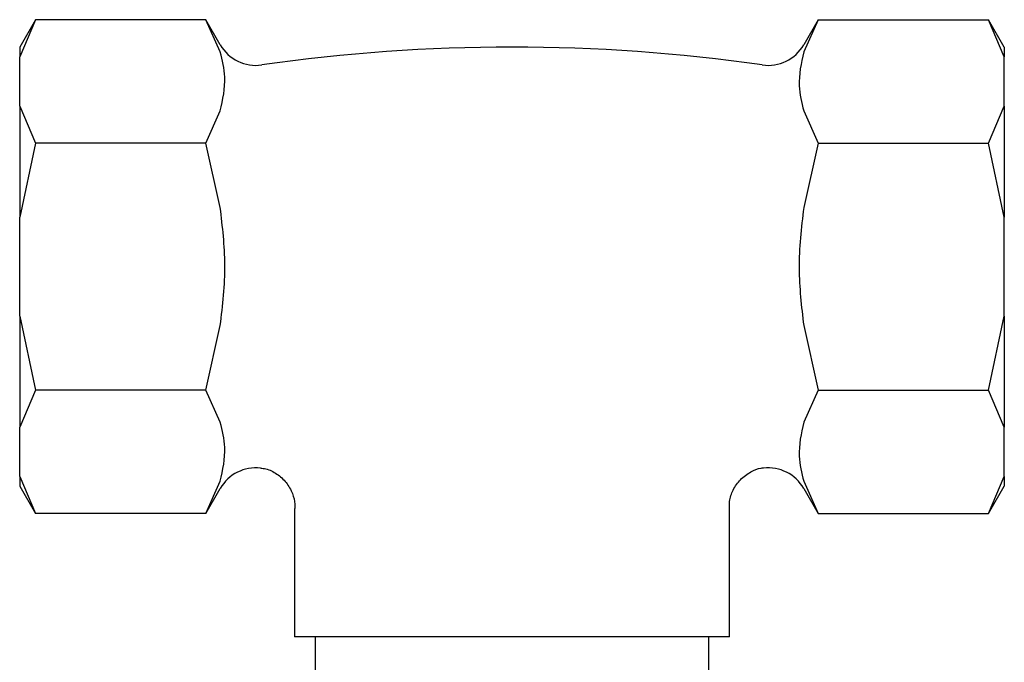
# Model space of a CAD drawing. Units: millimetres. Extents: x 3 to 2996, y 5 to 2995.
# Drawn here: x 1764 to 1836, y 836 to 883 of the extents above; entities that cross this region are included whole.
import ezdxf

# ---------------------------------------------------------------- set-up
doc = ezdxf.new("R2010")
doc.units = ezdxf.units.MM

msp = doc.modelspace()

# ---------------------------------------------------------------- linework, layer by layer
at = {"color": 7, "linetype": 'Continuous', "lineweight": 25}
for p, q in [((1765.447, 882.958), (1764.292, 880.958)), ((1765.447, 882.958), (1764.292, 880.261)), ((1777.864, 882.958), (1765.447, 882.958)), ((1778.919, 881.13), (1777.864, 882.958)), ((1778.919, 880.61), (1777.864, 882.958)), ((1822.521, 882.958), (1821.465, 881.13)), ((1822.521, 882.958), (1821.465, 880.61)), ((1822.521, 882.958), (1834.938, 882.958)), ((1836.092, 880.958), (1834.938, 882.958)), ((1836.092, 880.261), (1834.938, 882.958)), ((1764.292, 880.958), (1764.292, 880.261)), ((1836.092, 880.958), (1836.092, 880.261)), ((1764.292, 876.656), (1764.292, 880.261)), ((1836.092, 876.656), (1836.092, 880.261)), ((1764.292, 876.656), (1765.447, 873.958)), ((1764.292, 876.656), (1764.292, 868.564)), ((1777.864, 873.958), (1778.919, 876.306)), ((1821.465, 876.306), (1822.521, 873.958)), ((1834.938, 873.958), (1836.092, 876.656)), ((1836.092, 876.656), (1836.092, 868.564)), ((1765.447, 873.958), (1764.292, 868.564)), ((1777.864, 873.958), (1765.447, 873.958)), ((1778.919, 869.262), (1777.864, 873.958)), ((1822.521, 873.958), (1821.465, 869.262)), ((1822.521, 873.958), (1834.938, 873.958)), ((1836.092, 868.564), (1834.938, 873.958)), ((1764.292, 861.353), (1764.292, 868.564)), ((1836.092, 861.353), (1836.092, 868.564)), ((1764.292, 861.353), (1765.447, 855.958)), ((1764.292, 861.353), (1764.292, 853.261)), ((1834.938, 855.958), (1836.092, 861.353)), ((1836.092, 861.353), (1836.092, 853.261)), ((1777.864, 855.958), (1778.919, 860.654)), ((1821.465, 860.654), (1822.521, 855.958)), ((1765.447, 855.958), (1764.292, 853.261)), ((1777.864, 855.958), (1765.447, 855.958)), ((1778.919, 853.61), (1777.864, 855.958)), ((1822.521, 855.958), (1821.465, 853.61)), ((1822.521, 855.958), (1834.938, 855.958)), ((1836.092, 853.261), (1834.938, 855.958)), ((1764.292, 849.656), (1764.292, 853.261)), ((1836.092, 849.656), (1836.092, 853.261)), ((1764.292, 849.656), (1765.447, 846.958)), ((1764.292, 849.656), (1764.292, 848.958)), ((1834.938, 846.958), (1836.092, 849.656)), ((1836.092, 849.656), (1836.092, 848.958)), ((1764.292, 848.958), (1765.447, 846.958)), ((1777.864, 846.958), (1778.919, 849.306)), ((1777.864, 846.958), (1778.919, 848.787)), ((1821.465, 849.306), (1822.521, 846.958)), ((1821.465, 848.787), (1822.521, 846.958)), ((1834.938, 846.958), (1836.092, 848.958)), ((1784.342, 847.319), (1784.342, 837.958)), ((1816.042, 837.958), (1816.042, 847.341)), ((1777.864, 846.958), (1765.447, 846.958)), ((1822.521, 846.958), (1834.938, 846.958)), ((1800.192, 837.958), (1784.342, 837.958)), ((1785.842, 837.958), (1785.842, 835.158)), ((1816.042, 837.958), (1800.192, 837.958)), ((1814.542, 835.158), (1814.542, 837.958))]:
    msp.add_line(p, q, dxfattribs=at)
for centre, radius, start, end in [((1781.518, 882.63), 3, 210, 278.13671), ((1818.867, 882.63), 3, 261.86329, 330), ((1800.192, 752.014), 128.945, 81.86329, 98.13671), ((1781.518, 847.287), 3, 83.53455, 150), ((1818.867, 847.287), 3, 30, 96.47685)]:
    msp.add_arc(centre, radius, start, end, dxfattribs=at)
for points, knots in [([(1778.919, 876.306), (1779.103, 877.131), (1779.423, 878.567), (1779.07, 880), (1778.919, 880.61)], [0, 0, 0, 0, 0.573922, 1, 1, 1, 1]), ([(1821.465, 880.61), (1821.282, 879.786), (1820.962, 878.349), (1821.315, 876.917), (1821.465, 876.306)], [0, 0, 0, 0, 0.5739223, 1, 1, 1, 1]), ([(1778.919, 860.654), (1779.091, 862.132), (1779.425, 865.002), (1779.084, 867.871), (1778.919, 869.262)], [0, 0, 0, 0, 0.514795, 1, 1, 1, 1]), ([(1821.465, 869.262), (1821.294, 867.785), (1820.96, 864.915), (1821.3, 862.046), (1821.465, 860.654)], [0, 0, 0, 0, 0.514795, 1, 1, 1, 1]), ([(1778.919, 849.306), (1779.103, 850.131), (1779.423, 851.567), (1779.07, 853), (1778.919, 853.61)], [0, 0, 0, 0, 0.573922, 1, 1, 1, 1]), ([(1821.465, 853.61), (1821.282, 852.786), (1820.962, 851.349), (1821.315, 849.917), (1821.465, 849.306)], [0, 0, 0, 0, 0.573922, 1, 1, 1, 1]), ([(1781.866, 850.268), (1781.993, 850.254), (1782.413, 850.209), (1783.075, 849.856), (1783.761, 849.243), (1784.192, 848.465), (1784.374, 847.798), (1784.359, 847.43), (1784.354, 847.32)], [0, 0, 0, 0, 0.090801, 0.299249, 0.518123, 0.738167, 0.922505, 1, 1, 1, 1]), ([(1816.045, 847.35), (1816.041, 847.515), (1816.031, 847.969), (1816.299, 848.701), (1816.822, 849.466), (1817.552, 849.995), (1818.151, 850.252), (1818.466, 850.279), (1818.517, 850.284)], [0, 0, 0, 0, 0.117744, 0.324485, 0.544335, 0.773202, 0.963517, 1, 1, 1, 1])]:
    msp.add_open_spline(points, degree=3, knots=knots, dxfattribs=at)

doc.saveas('drawing.dxf')
